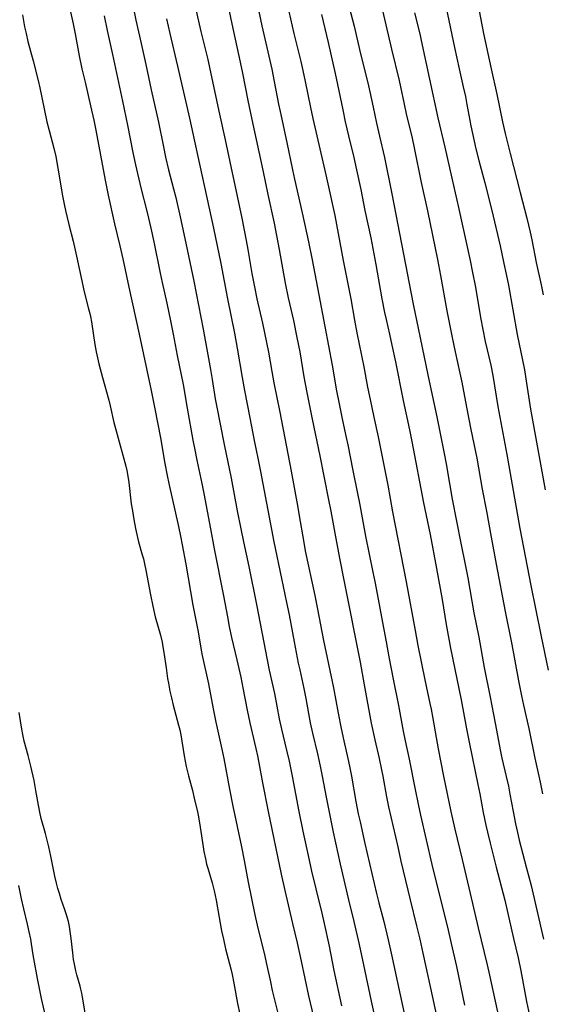
# Model space of a CAD drawing. Units: inches. Extents: x 2071360 to 2075753, y 222506 to 227906.
# Drawn here: x 2072535 to 2072624, y 223604 to 223772 of the extents above; entities that cross this region are included whole.
import ezdxf

# ---------------------------------------------------------------- set-up
doc = ezdxf.new("R2010")
doc.units = ezdxf.units.IN
doc.header["$MEASUREMENT"] = 0
doc.layers.add('c_17_T13S_R19E', color=16, linetype='Continuous')

msp = doc.modelspace()

# ---------------------------------------------------------------- linework, layer by layer
at = {"layer": 'c_17_T13S_R19E'}
for points in [[(2072569.53, 223778.15, 914), (2072571.07, 223770.82, 914), (2072572.5, 223764.3, 914), (2072572.88, 223762.46, 914), (2072573.78, 223757.82, 914), (2072574.44, 223754.58, 914), (2072576.36, 223745.74, 914), (2072577.17, 223741.88, 914), (2072578.22, 223737, 914), (2072578.63, 223734.92, 914), (2072579.08, 223732.56, 914), (2072580.12, 223726.8, 914), (2072580.64, 223724.34, 914), (2072581.5, 223720.51, 914), (2072582.1, 223717.58, 914), (2072582.57, 223715.15, 914), (2072583.29, 223710.9, 914), (2072583.77, 223708.29, 914), (2072584.66, 223703.73, 914), (2072585.98, 223697.55, 914), (2072587.47, 223690.08, 914), (2072587.84, 223688.15, 914), (2072588.51, 223684.42, 914), (2072589.32, 223680.13, 914), (2072590.14, 223676.14, 914), (2072592.81, 223662.49, 914), (2072593.53, 223658.68, 914), (2072594.72, 223652.17, 914), (2072595.3, 223649.36, 914), (2072596.03, 223646.15, 914), (2072596.44, 223644.25, 914), (2072596.66, 223643.15, 914), (2072597.32, 223639.65, 914), (2072597.66, 223637.97, 914), (2072599.19, 223631.17, 914), (2072599.74, 223628.76, 914), (2072601.31, 223622.18, 914), (2072602.4, 223617.79, 914), (2072602.95, 223615.51, 914), (2072603.48, 223613.16, 914), (2072604.75, 223607.17, 914), (2072605.79, 223602.51, 914)], [(2072564.02, 223777.54, 916), (2072565.81, 223769.52, 916), (2072566.98, 223764.76, 916), (2072567.36, 223763.14, 916), (2072568.97, 223755.52, 916), (2072569.93, 223751.15, 916), (2072570.71, 223747.43, 916), (2072571.97, 223741.6, 916), (2072572.74, 223737.83, 916), (2072573.48, 223734.04, 916), (2072573.75, 223732.56, 916), (2072574.45, 223728.48, 916), (2072574.88, 223726.2, 916), (2072575.3, 223724.19, 916), (2072576.25, 223720.05, 916), (2072576.93, 223716.78, 916), (2072577.26, 223715.09, 916), (2072577.83, 223711.82, 916), (2072578.18, 223709.89, 916), (2072579.18, 223704.96, 916), (2072581.14, 223694.9, 916), (2072582.27, 223688.77, 916), (2072582.51, 223687.33, 916), (2072583.19, 223683.15, 916), (2072583.52, 223681.4, 916), (2072585.14, 223673.84, 916), (2072585.61, 223671.51, 916), (2072586.62, 223666.21, 916), (2072587.46, 223662.17, 916), (2072588.33, 223658.13, 916), (2072589.11, 223653.85, 916), (2072589.63, 223651.23, 916), (2072590.07, 223649.18, 916), (2072590.75, 223646.14, 916), (2072591.03, 223644.84, 916), (2072591.35, 223643.15, 916), (2072592.09, 223638.88, 916), (2072592.5, 223636.77, 916), (2072592.8, 223635.4, 916), (2072593.64, 223631.72, 916), (2072595.62, 223623.24, 916), (2072596, 223621.7, 916), (2072596.85, 223618.48, 916), (2072597.6, 223615.37, 916), (2072598.09, 223613.16, 916), (2072601.58, 223596.88, 916)], [(2072574.62, 223777.85, 912), (2072576.17, 223770.46, 912), (2072577.84, 223763.15, 912), (2072578.27, 223761.06, 912), (2072579, 223757.18, 912), (2072579.24, 223755.94, 912), (2072580.37, 223750.7, 912), (2072581.34, 223746.06, 912), (2072581.69, 223744.47, 912), (2072583, 223738.77, 912), (2072584.08, 223733.86, 912), (2072584.7, 223730.76, 912), (2072585.8, 223724.85, 912), (2072586.85, 223719.48, 912), (2072588.06, 223712.89, 912), (2072588.82, 223708.54, 912), (2072589.24, 223706.35, 912), (2072589.82, 223703.5, 912), (2072590.48, 223700.64, 912), (2072590.74, 223699.41, 912), (2072591.6, 223695.02, 912), (2072592.4, 223691.11, 912), (2072592.71, 223689.47, 912), (2072593.74, 223683.89, 912), (2072594.99, 223677.8, 912), (2072595.31, 223676.2, 912), (2072595.87, 223673.18, 912), (2072596.46, 223670.15, 912), (2072597.21, 223665.94, 912), (2072597.68, 223663.42, 912), (2072598.43, 223659.61, 912), (2072599.32, 223655.14, 912), (2072600.12, 223650.83, 912), (2072600.46, 223649.19, 912), (2072601.16, 223646.03, 912), (2072602.16, 223640.89, 912), (2072602.67, 223638.4, 912), (2072603.08, 223636.57, 912), (2072605, 223628.17, 912), (2072606.06, 223623.8, 912), (2072607.62, 223617.54, 912), (2072608.26, 223614.8, 912), (2072609.15, 223610.85, 912), (2072610.53, 223604.29, 912)], [(2072543.19, 223775.18, 924), (2072544.15, 223770.8, 924), (2072544.48, 223769.15, 924), (2072545.19, 223765.42, 924), (2072545.65, 223763.18, 924), (2072546.17, 223760.9, 924), (2072547.12, 223756.9, 924), (2072547.66, 223754.47, 924), (2072548, 223752.77, 924), (2072549.57, 223744.32, 924), (2072550.07, 223741.77, 924), (2072551.17, 223736.9, 924), (2072552.08, 223733.15, 924), (2072552.59, 223730.93, 924), (2072553.61, 223726.14, 924), (2072555.37, 223718.16, 924), (2072557.36, 223708.63, 924), (2072557.98, 223705.52, 924), (2072558.94, 223700.57, 924), (2072559.69, 223696.24, 924), (2072560.07, 223694.19, 924), (2072560.36, 223692.83, 924), (2072562.01, 223685.52, 924), (2072562.35, 223683.87, 924), (2072562.64, 223682.41, 924), (2072563.24, 223679.16, 924), (2072564.46, 223672.19, 924), (2072565.33, 223667.63, 924), (2072565.88, 223664.53, 924), (2072566.05, 223663.63, 924), (2072567.08, 223658.86, 924), (2072567.88, 223654.62, 924), (2072568.34, 223652.35, 924), (2072569.36, 223647.77, 924), (2072569.71, 223646.14, 924), (2072570.67, 223640.95, 924), (2072571.23, 223638.05, 924), (2072572.68, 223631.15, 924), (2072573.14, 223628.85, 924), (2072573.83, 223625.18, 924), (2072574.96, 223619.61, 924), (2072575.37, 223617.87, 924), (2072576.12, 223614.91, 924), (2072576.55, 223613.15, 924), (2072577.02, 223611.06, 924), (2072577.6, 223608.27, 924), (2072577.93, 223606.78, 924), (2072578.98, 223602.52, 924)], [(2072590.33, 223776.07, 906), (2072591.79, 223770.41, 906), (2072592.89, 223765.76, 906), (2072594.13, 223760.83, 906), (2072594.47, 223759.29, 906), (2072595.01, 223756.7, 906), (2072595.6, 223753.99, 906), (2072596.09, 223751.79, 906), (2072596.96, 223748.13, 906), (2072598.19, 223741.96, 906), (2072601.8, 223723.27, 906), (2072603.03, 223717.54, 906), (2072604.31, 223711.29, 906), (2072605.91, 223703.84, 906), (2072607.1, 223697.94, 906), (2072607.42, 223696.15, 906), (2072607.97, 223692.83, 906), (2072608.44, 223690.17, 906), (2072609.9, 223682.73, 906), (2072610.71, 223678.78, 906), (2072611.07, 223676.84, 906), (2072612.12, 223670.91, 906), (2072612.93, 223666.73, 906), (2072613.88, 223661.62, 906), (2072614.85, 223656.59, 906), (2072615.73, 223652.15, 906), (2072616.64, 223647.35, 906), (2072616.88, 223646.2, 906), (2072617.61, 223643.13, 906), (2072617.98, 223641.45, 906), (2072618.23, 223640.14, 906), (2072618.75, 223637.18, 906), (2072619.16, 223635.08, 906), (2072619.49, 223633.63, 906), (2072619.8, 223632.33, 906), (2072621.06, 223627.57, 906), (2072621.81, 223624.59, 906), (2072623.92, 223615.5, 906)], [(2072595.98, 223775.78, 904), (2072598.14, 223766.5, 904), (2072599.42, 223761.23, 904), (2072599.67, 223760.14, 904), (2072600.28, 223757.18, 904), (2072600.64, 223755.53, 904), (2072601.62, 223751.44, 904), (2072601.99, 223749.79, 904), (2072603.2, 223743.92, 904), (2072604.25, 223739.07, 904), (2072605.92, 223730.84, 904), (2072606.46, 223728.1, 904), (2072607.55, 223722.12, 904), (2072608.42, 223717.62, 904), (2072608.92, 223715.18, 904), (2072609.74, 223711.55, 904), (2072610.06, 223710.04, 904), (2072610.87, 223705.77, 904), (2072611.61, 223702, 904), (2072612.61, 223697.13, 904), (2072613.54, 223691.87, 904), (2072614.23, 223688.15, 904), (2072615.02, 223683.73, 904), (2072615.92, 223679.15, 904), (2072617.42, 223671.13, 904), (2072618.53, 223665.53, 904), (2072619.7, 223659.34, 904), (2072620.2, 223656.8, 904), (2072620.54, 223655.19, 904), (2072621.43, 223651.25, 904), (2072622.46, 223646.23, 904), (2072623.35, 223642.14, 904), (2072623.74, 223640.15, 904)], [(2072554.42, 223773.17, 920), (2072554.8, 223771.44, 920), (2072555.71, 223767.49, 920), (2072556.5, 223763.93, 920), (2072557.4, 223759.64, 920), (2072558.6, 223754.15, 920), (2072559.45, 223749.94, 920), (2072559.82, 223748.19, 920), (2072560.34, 223746.06, 920), (2072561.18, 223742.84, 920), (2072561.55, 223741.37, 920), (2072562.41, 223737.56, 920), (2072563.5, 223732.56, 920), (2072564.62, 223727.16, 920), (2072566.22, 223718.99, 920), (2072567.46, 223712.16, 920), (2072567.74, 223710.5, 920), (2072568.25, 223707.2, 920), (2072568.44, 223706.05, 920), (2072569.75, 223699.44, 920), (2072570.93, 223693.71, 920), (2072571.99, 223688.17, 920), (2072572.59, 223685.16, 920), (2072573.06, 223682.91, 920), (2072573.95, 223678.77, 920), (2072575.23, 223672.3, 920), (2072577.08, 223662.88, 920), (2072577.42, 223661.18, 920), (2072578.28, 223657.21, 920), (2072579.09, 223652.92, 920), (2072579.47, 223651.14, 920), (2072580.34, 223647.57, 920), (2072580.77, 223645.7, 920), (2072581.28, 223643.16, 920), (2072582.42, 223637.17, 920), (2072583.1, 223633.82, 920), (2072584.16, 223628.9, 920), (2072584.58, 223627.04, 920), (2072585.3, 223624.05, 920), (2072586.33, 223619.94, 920), (2072586.74, 223618.18, 920), (2072587.55, 223614.31, 920), (2072588.39, 223610.17, 920), (2072589.66, 223604.19, 920)], [(2072580.45, 223774.16, 910), (2072581.58, 223769.18, 910), (2072582.75, 223764.41, 910), (2072583.1, 223762.92, 910), (2072583.5, 223761.06, 910), (2072584.41, 223756.64, 910), (2072584.81, 223754.79, 910), (2072586.98, 223745.18, 910), (2072587.68, 223742.15, 910), (2072588.2, 223739.81, 910), (2072588.51, 223738.29, 910), (2072589.96, 223730.69, 910), (2072590.97, 223725.55, 910), (2072591.23, 223724.15, 910), (2072591.84, 223720.55, 910), (2072592.24, 223718.4, 910), (2072593.44, 223712.65, 910), (2072594.09, 223709.18, 910), (2072594.5, 223707.1, 910), (2072595.13, 223704.1, 910), (2072595.89, 223700.72, 910), (2072596.3, 223698.74, 910), (2072597.5, 223692.54, 910), (2072598.32, 223688, 910), (2072600.62, 223676.15, 910), (2072602.13, 223667.87, 910), (2072602.61, 223665.34, 910), (2072603.78, 223659.54, 910), (2072604.66, 223655.52, 910), (2072604.86, 223654.56, 910), (2072605.15, 223652.94, 910), (2072605.69, 223649.74, 910), (2072606.05, 223647.78, 910), (2072606.96, 223643.17, 910), (2072608.18, 223637.18, 910), (2072608.87, 223634.17, 910), (2072610.12, 223629, 910), (2072611.48, 223623.25, 910), (2072612.82, 223617.45, 910), (2072614.35, 223611.13, 910), (2072614.75, 223609.42, 910), (2072616.55, 223601.09, 910)], [(2072607.39, 223773.53, 900), (2072608.85, 223766.81, 900), (2072609.61, 223763.19, 900), (2072610.32, 223760.13, 900), (2072610.68, 223758.49, 900), (2072610.94, 223757.14, 900), (2072611.61, 223753.54, 900), (2072612.46, 223749.6, 900), (2072612.94, 223747.61, 900), (2072613.95, 223743.85, 900), (2072615.14, 223739.15, 900), (2072616.55, 223733.16, 900), (2072617.22, 223730.16, 900), (2072617.6, 223728.36, 900), (2072617.96, 223726.51, 900), (2072619.47, 223718.13, 900), (2072620.36, 223713.78, 900), (2072620.68, 223712.14, 900), (2072620.94, 223710.59, 900), (2072621.74, 223705.46, 900), (2072622.06, 223703.56, 900), (2072624.18, 223691.76, 900)], [(2072612.72, 223774.48, 898), (2072613.77, 223769.18, 898), (2072615.03, 223763.19, 898), (2072616.02, 223758.89, 898), (2072616.97, 223754.19, 898), (2072617.44, 223752.19, 898), (2072618.26, 223748.83, 898), (2072619.95, 223742.19, 898), (2072621.08, 223737.86, 898), (2072621.64, 223735.46, 898), (2072621.92, 223734.15, 898), (2072622.67, 223730.35, 898), (2072623.51, 223726.52, 898), (2072623.86, 223724.84, 898)], [(2072535.56, 223772.36, 926), (2072535.93, 223770.33, 926), (2072536.16, 223769.2, 926), (2072536.49, 223767.82, 926), (2072537.37, 223764.54, 926), (2072538.2, 223761.23, 926), (2072538.48, 223759.95, 926), (2072539.21, 223756.39, 926), (2072539.7, 223754.18, 926), (2072540.06, 223752.72, 926), (2072540.85, 223749.73, 926), (2072541.19, 223748.29, 926), (2072541.57, 223746.36, 926), (2072542.37, 223741.66, 926), (2072542.64, 223740.23, 926), (2072542.86, 223739.16, 926), (2072543.41, 223736.8, 926), (2072544.16, 223733.95, 926), (2072544.41, 223732.95, 926), (2072544.74, 223731.4, 926), (2072545.6, 223727.19, 926), (2072545.91, 223725.85, 926), (2072546.14, 223724.89, 926), (2072546.78, 223722.49, 926), (2072546.98, 223721.68, 926), (2072547.1, 223721.14, 926), (2072547.25, 223720.28, 926), (2072547.58, 223717.94, 926), (2072547.84, 223716.43, 926), (2072548.08, 223715.17, 926), (2072548.52, 223713.13, 926), (2072549.11, 223710.79, 926), (2072550.18, 223706.95, 926), (2072550.41, 223706.02, 926), (2072551.08, 223703.2, 926), (2072551.43, 223701.77, 926), (2072553.07, 223695.75, 926), (2072553.24, 223695.04, 926), (2072553.42, 223694.09, 926), (2072553.59, 223692.99, 926), (2072554.02, 223689.39, 926), (2072554.19, 223688.17, 926), (2072554.42, 223686.73, 926), (2072554.71, 223685.2, 926), (2072555.06, 223683.67, 926), (2072555.25, 223682.94, 926), (2072555.88, 223680.75, 926), (2072556.07, 223680.03, 926), (2072556.27, 223679.2, 926), (2072556.48, 223678.13, 926), (2072557.26, 223673.92, 926), (2072557.66, 223672.01, 926), (2072558.09, 223670.22, 926), (2072558.96, 223667.09, 926), (2072559.24, 223665.9, 926), (2072559.39, 223665.14, 926), (2072559.55, 223664.14, 926), (2072559.91, 223661.53, 926), (2072560.18, 223659.73, 926), (2072560.31, 223658.92, 926), (2072560.56, 223657.61, 926), (2072560.81, 223656.47, 926), (2072561.11, 223655.22, 926), (2072562.04, 223651.84, 926), (2072562.23, 223651.01, 926), (2072562.39, 223650.17, 926), (2072562.99, 223646.61, 926), (2072563.34, 223644.79, 926), (2072563.7, 223643.21, 926), (2072564.37, 223640.74, 926), (2072564.7, 223639.45, 926), (2072565.22, 223637.14, 926), (2072565.4, 223636.25, 926), (2072565.69, 223634.53, 926), (2072566.18, 223631.18, 926), (2072566.32, 223630.39, 926), (2072566.57, 223629.12, 926), (2072566.78, 223628.23, 926), (2072566.97, 223627.53, 926), (2072567.72, 223625.07, 926), (2072568.08, 223623.71, 926), (2072568.4, 223622.13, 926), (2072568.91, 223619.17, 926), (2072569.33, 223616.94, 926), (2072569.63, 223615.52, 926), (2072570.01, 223613.85, 926), (2072570.88, 223610.49, 926), (2072571.12, 223609.5, 926), (2072571.41, 223608.05, 926), (2072572.03, 223604.61, 926), (2072572.43, 223602.8, 926)], [(2072549.39, 223772.17, 922), (2072549.93, 223769.69, 922), (2072550.84, 223765.65, 922), (2072552.51, 223757.69, 922), (2072553.37, 223753.63, 922), (2072554.29, 223749.01, 922), (2072554.73, 223746.89, 922), (2072555.62, 223743.01, 922), (2072556.7, 223738.79, 922), (2072557.33, 223736.15, 922), (2072557.83, 223733.82, 922), (2072558.89, 223728.52, 922), (2072559.24, 223726.92, 922), (2072560.05, 223723.44, 922), (2072560.69, 223720.43, 922), (2072561.14, 223718.16, 922), (2072561.82, 223714.54, 922), (2072562.8, 223709.63, 922), (2072563.5, 223705.59, 922), (2072564.46, 223700.17, 922), (2072564.77, 223698.52, 922), (2072565.11, 223696.81, 922), (2072565.95, 223692.85, 922), (2072566.29, 223691.15, 922), (2072567.44, 223685.15, 922), (2072568.07, 223681.76, 922), (2072569.66, 223673.74, 922), (2072570.31, 223670.18, 922), (2072570.62, 223668.57, 922), (2072571.02, 223666.7, 922), (2072571.92, 223662.88, 922), (2072572.58, 223659.94, 922), (2072572.95, 223658.15, 922), (2072573.66, 223654.39, 922), (2072574.11, 223652.19, 922), (2072575.14, 223647.84, 922), (2072575.4, 223646.63, 922), (2072575.64, 223645.45, 922), (2072576.29, 223642.02, 922), (2072577.23, 223637.18, 922), (2072579.44, 223626.56, 922), (2072580.05, 223623.78, 922), (2072581.37, 223618.19, 922), (2072582.13, 223614.88, 922), (2072582.82, 223611.77, 922), (2072584.09, 223605.88, 922), (2072585.21, 223601.13, 922)], [(2072559.98, 223771.68, 918), (2072560.55, 223769.17, 918), (2072561.87, 223763.64, 918), (2072562.7, 223759.95, 918), (2072563.88, 223754.82, 918), (2072565.28, 223748.32, 918), (2072567.98, 223736.15, 918), (2072569.21, 223730.15, 918), (2072570.35, 223724.17, 918), (2072571.53, 223718.33, 918), (2072571.99, 223715.78, 918), (2072572.79, 223710.84, 918), (2072573.19, 223708.59, 918), (2072574.12, 223703.96, 918), (2072574.88, 223699.86, 918), (2072575.45, 223697.14, 918), (2072575.91, 223694.85, 918), (2072578.21, 223682.92, 918), (2072579.5, 223676.69, 918), (2072580.36, 223672.62, 918), (2072580.76, 223670.54, 918), (2072581.62, 223665.97, 918), (2072582.33, 223662.32, 918), (2072582.57, 223661.2, 918), (2072583.27, 223658.07, 918), (2072583.59, 223656.36, 918), (2072584.05, 223653.8, 918), (2072584.35, 223652.19, 918), (2072584.74, 223650.44, 918), (2072585.57, 223646.93, 918), (2072586.02, 223644.88, 918), (2072586.37, 223643.17, 918), (2072587.04, 223639.59, 918), (2072588.24, 223633.64, 918), (2072589.43, 223628.24, 918), (2072590.86, 223622.18, 918), (2072591.75, 223618.53, 918), (2072592.64, 223614.59, 918), (2072593.39, 223611.14, 918), (2072594.67, 223605, 918), (2072595.55, 223601.13, 918)], [(2072586.29, 223772.43, 908), (2072586.57, 223771.24, 908), (2072587.38, 223767.67, 908), (2072588.6, 223762.38, 908), (2072588.99, 223760.53, 908), (2072589.87, 223756.22, 908), (2072590.31, 223754.18, 908), (2072590.87, 223751.8, 908), (2072591.77, 223748.14, 908), (2072592.23, 223746.03, 908), (2072592.93, 223742.7, 908), (2072593.63, 223739.18, 908), (2072594.62, 223734.51, 908), (2072595.16, 223731.79, 908), (2072595.51, 223729.99, 908), (2072596.53, 223724.17, 908), (2072596.97, 223721.86, 908), (2072597.23, 223720.63, 908), (2072597.82, 223718.14, 908), (2072598.22, 223716.31, 908), (2072598.8, 223713.49, 908), (2072600.11, 223706.92, 908), (2072601.19, 223701.91, 908), (2072601.58, 223699.97, 908), (2072603.58, 223689.57, 908), (2072604.71, 223684.18, 908), (2072605.8, 223678.42, 908), (2072606.72, 223673.15, 908), (2072607.43, 223668.9, 908), (2072608.16, 223664.86, 908), (2072609.94, 223656.11, 908), (2072610.87, 223651.19, 908), (2072611.37, 223648.65, 908), (2072612.81, 223641.78, 908), (2072613.12, 223640.15, 908), (2072613.68, 223637, 908), (2072614.13, 223634.83, 908), (2072614.4, 223633.64, 908), (2072614.85, 223631.79, 908), (2072615.92, 223627.71, 908), (2072617.35, 223622.14, 908), (2072618.86, 223615.61, 908), (2072619.6, 223612.36, 908), (2072620.07, 223610.15, 908), (2072621.06, 223604.91, 908), (2072621.54, 223602.54, 908)], [(2072602.03, 223772.69, 902), (2072602.92, 223769.12, 902), (2072603.18, 223767.99, 902), (2072606.02, 223754.89, 902), (2072607.18, 223749.89, 902), (2072608.35, 223744.66, 902), (2072609.51, 223739.65, 902), (2072611.48, 223730.65, 902), (2072611.9, 223728.64, 902), (2072612.37, 223726.16, 902), (2072613.25, 223720.97, 902), (2072613.61, 223718.95, 902), (2072614.03, 223716.94, 902), (2072614.98, 223712.88, 902), (2072615.32, 223711.17, 902), (2072616.19, 223705.88, 902), (2072617.69, 223697.76, 902), (2072619.34, 223688.44, 902), (2072619.89, 223685.19, 902), (2072621.77, 223675.51, 902), (2072623.49, 223667.16, 902), (2072624.69, 223661.17, 902)], [(2072546.17, 223603.01, 926), (2072545.73, 223605.67, 926), (2072545.61, 223606.36, 926), (2072545.46, 223607.03, 926), (2072545.33, 223607.56, 926), (2072544.79, 223609.44, 926), (2072544.61, 223610.14, 926), (2072544.37, 223611.29, 926), (2072544.24, 223612.04, 926), (2072544.08, 223613.2, 926), (2072543.8, 223615.64, 926), (2072543.65, 223616.79, 926), (2072543.52, 223617.64, 926), (2072543.35, 223618.48, 926), (2072543.2, 223619.06, 926), (2072542.98, 223619.83, 926), (2072542.7, 223620.66, 926), (2072542.13, 223622.25, 926), (2072541.81, 223623.23, 926), (2072541.56, 223624.11, 926), (2072541.34, 223624.99, 926), (2072541.07, 223626.22, 926), (2072540.38, 223629.59, 926), (2072540.03, 223631.15, 926), (2072539.69, 223632.54, 926), (2072539.45, 223633.46, 926), (2072538.75, 223635.96, 926), (2072538.49, 223637.08, 926), (2072538.26, 223638.23, 926), (2072537.84, 223640.72, 926), (2072537.53, 223642.43, 926), (2072537, 223644.88, 926), (2072536.54, 223646.69, 926), (2072535.86, 223649.09, 926), (2072535.6, 223650.26, 926), (2072535.43, 223651.17, 926), (2072534.98, 223653.95, 926)], [(2072539.93, 223600.52, 924), (2072538.8, 223605.44, 924), (2072538.44, 223607.14, 924), (2072538.1, 223608.86, 924), (2072537.48, 223612.2, 924), (2072537.31, 223613.19, 924), (2072536.95, 223615.5, 924), (2072536.7, 223616.78, 924), (2072536.41, 223618.06, 924), (2072535.77, 223620.66, 924), (2072535.38, 223622.35, 924), (2072534.93, 223624.61, 924)]]:
    msp.add_polyline3d(points, dxfattribs=at)

doc.saveas('drawing.dxf')
